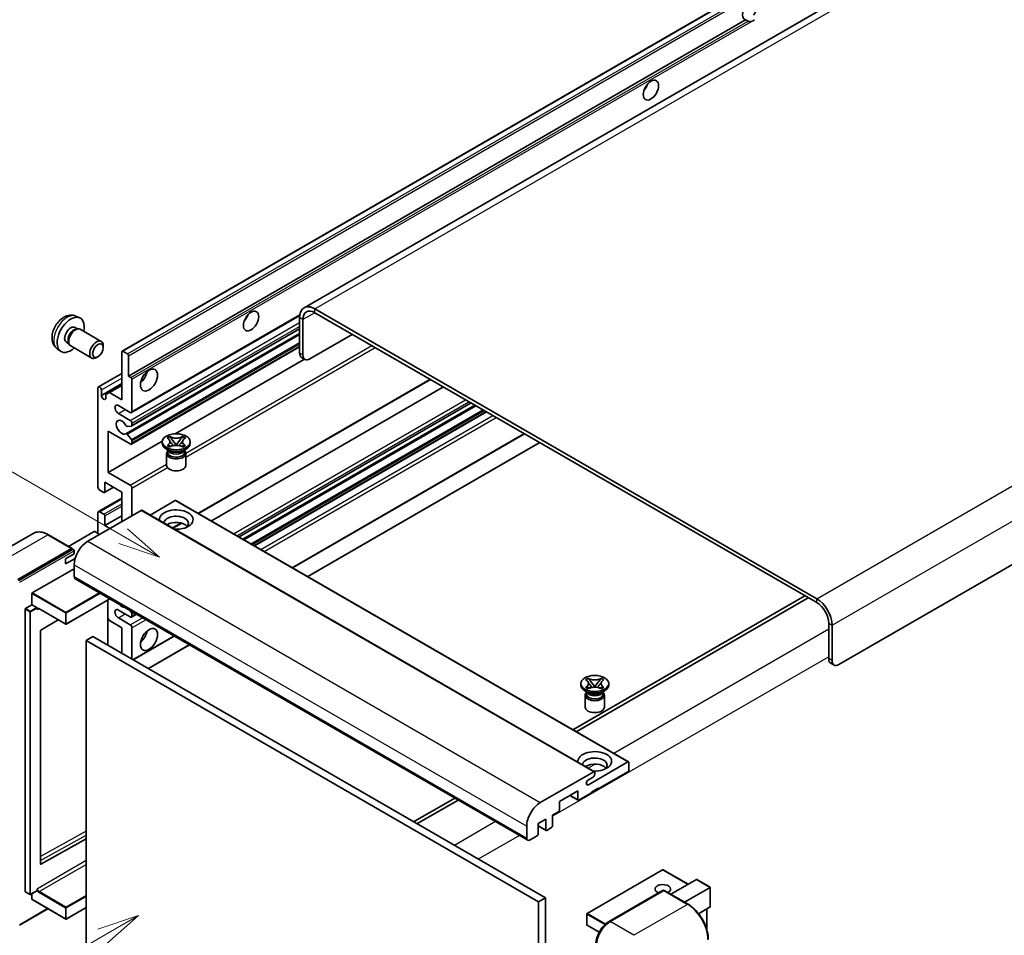
# Model space of a CAD drawing. Units: millimetres. Extents: x 0 to 11214, y 2 to 1407.
# Drawn here: x 119 to 353, y 707 to 924 of the extents above; entities that cross this region are included whole.
import ezdxf

# ---------------------------------------------------------------- set-up
doc = ezdxf.new("R2010")
doc.units = ezdxf.units.MM
doc.layers.add('Symbol (TK)', color=100, linetype='Continuous', lineweight=18, true_color=0x00ff3f)
doc.layers.add('Visible (ISO)', color=7, linetype='Continuous', lineweight=35)
doc.layers.add('Visible Narrow (ISO)', color=7, linetype='Continuous', lineweight=25)
doc.styles.add('Note Text (TK2)', font='MS PGothic.ttf')

# ---------------------------------------------------------------- blocks, each defined once
blk = doc.blocks.new('バルーン11')
at = {"layer": 'Symbol (TK)', "color": 100, "true_color": 0x00ff40}
for p, q in [((50.396, 207.835), (40.704, 213.431)), ((52.561, 206.585), (50.646, 208.268)), ((50.396, 207.835), (52.561, 206.585)), ((50.146, 207.402), (52.561, 206.585))]:
    blk.add_line(p, q, dxfattribs=at)
at = {"layer": 'Symbol (TK)'}
blk.add_circle((38.106, 214.931), 3, dxfattribs=at)
at = {"layer": 'Symbol (TK)', "color": 7, "insert": (38.106, 214.913), "char_height": 2, "attachment_point": 5, "style": 'Note Text (TK2)'}
blk.add_mtext('4', dxfattribs=at)
blk = doc.blocks.new('バルーン13')
at = {"layer": 'Symbol (TK)', "color": 100, "true_color": 0x00ff40}
for p, q in [((51.312, 185.321), (48.897, 184.504)), ((49.147, 184.071), (51.312, 185.321)), ((49.397, 183.638), (51.312, 185.321)), ((49.147, 184.071), (41.49, 179.65))]:
    blk.add_line(p, q, dxfattribs=at)
at = {"layer": 'Symbol (TK)'}
blk.add_circle((38.892, 178.15), 3, dxfattribs=at)
at = {"layer": 'Symbol (TK)', "color": 7, "insert": (38.892, 178.126), "char_height": 2, "attachment_point": 5, "style": 'Note Text (TK2)'}
blk.add_mtext('1', dxfattribs=at)

msp = doc.modelspace()

# ---------------------------------------------------------------- linework, layer by layer
at = {"layer": 'Visible (ISO)'}
for p, q in [((348.1748, 948.9435), (186.9545, 855.8629)), ((143.736, 845.5705), (303.3401, 937.718)), ((145.2812, 839.6281), (291.8254, 924.2355)), ((292.3911, 923.9089), (291.8254, 924.2355)), ((473.5808, 863.3065), (313.9767, 771.1591)), ((132.7778, 853.8598), (133.6831, 853.4591)), ((145.971, 830.9683), (185.9197, 854.0327)), ((185.8894, 853.5086), (185.8894, 845.1103)), ((308.7239, 786.7891), (189.5259, 855.6081)), ((308.7239, 785.856), (189.5259, 854.675)), ((132.5633, 851.193), (133.1612, 850.8478)), ((186.6975, 853.042), (186.6975, 844.6437)), ((132.921, 850.8343), (133.3394, 850.8578)), ((133.8174, 850.7524), (138.8039, 847.8734)), ((144.6465, 825.9577), (185.8894, 849.7693)), ((146.0183, 827.7974), (185.8894, 850.817)), ((188.3137, 843.7106), (198.4152, 849.5427)), ((130.523, 847.6591), (131.121, 847.3139)), ((131.0125, 847.5287), (131.2014, 847.1546)), ((131.5317, 846.7934), (136.5182, 843.9144)), ((139.2773, 846.4267), (139.2773, 846.8275)), ((145.971, 823.5032), (185.8894, 846.5501)), ((128.3208, 846.14), (129.1204, 845.5563)), ((138.0078, 844.2278), (137.6606, 844.0274)), ((143.665, 834.0293), (143.665, 845.4136)), ((143.9074, 845.5536), (145.0388, 844.9004)), ((145.2812, 844.4804), (145.2812, 839.6281)), ((156.344, 825.9527), (187.0382, 843.674)), ((187.1709, 843.5974), (186.3627, 844.064)), ((138.1265, 837.0903), (143.665, 840.288)), ((145.2812, 839.6281), (145.8469, 839.3015)), ((138.8162, 835.0557), (143.665, 837.8552)), ((140.7153, 835.7323), (143.665, 837.4353)), ((146.0893, 838.8816), (146.0893, 831.2299)), ((161.8731, 807.0229), (216.9674, 838.8316)), ((138.0081, 813.267), (138.0081, 836.8287)), ((138.8162, 836.3621), (138.8162, 835.0557)), ((139.9072, 835.2657), (140.7153, 835.7323)), ((139.9072, 834.4259), (139.9072, 835.2657)), ((140.7153, 835.7323), (143.665, 834.0293)), ((164.9382, 805.2533), (220.0325, 837.062)), ((145.6853, 830.9966), (142.8569, 832.6296)), ((171.528, 801.4487), (226.6223, 833.2574)), ((172.4192, 800.9341), (227.5135, 832.7429)), ((142.8569, 830.7633), (145.6853, 829.1303)), ((175.2071, 799.3245), (230.3014, 831.1332)), ((145.9681, 827.7819), (144.9392, 827.69)), ((146.0893, 828.4305), (146.0893, 827.9544)), ((140.4325, 826.5642), (140.4325, 816.7662)), ((145.6853, 823.5315), (140.4325, 826.5642)), ((144.9366, 825.8363), (145.9656, 824.575)), ((184.1911, 794.1376), (239.2854, 825.9463)), ((140.4325, 816.7662), (153.2902, 824.1896)), ((146.0893, 824.2595), (146.0893, 823.7648)), ((153.2806, 823.6715), (153.2806, 824.0447)), ((154.4265, 824.939), (155.046, 825.2967)), ((154.4884, 824.9032), (154.4265, 824.939)), ((154.4265, 823.1504), (154.4884, 823.1862)), ((155.046, 822.7927), (154.4265, 823.1504)), ((154.4265, 823.1504), (154.4975, 823.1409)), ((155.046, 825.2967), (155.108, 825.2609)), ((155.046, 825.2967), (155.1171, 825.2051)), ((155.7502, 824.3887), (156.5941, 823.3007)), ((156.3843, 823.178), (156.5949, 823.2996)), ((156.5949, 823.3001), (156.5949, 823.2996)), ((156.5949, 823.2996), (156.8055, 823.178)), ((156.5957, 823.3007), (157.4396, 824.3887)), ((158.0728, 825.2051), (158.1438, 825.2967)), ((158.0819, 825.2609), (158.1438, 825.2967)), ((158.1438, 825.2967), (158.7634, 824.939)), ((158.7634, 823.1504), (158.1438, 822.7927)), ((158.6923, 823.1409), (158.7634, 823.1504)), ((158.7634, 824.939), (158.7014, 824.9032)), ((158.7014, 823.1862), (158.7634, 823.1504)), ((159.9092, 823.6715), (159.9092, 824.0447)), ((187.8277, 792.038), (242.922, 823.8468)), ((154.9787, 821.8985), (154.2514, 822.3184)), ((154.3092, 821.2803), (154.3092, 818.4459)), ((154.7026, 821.9127), (154.5853, 822.1256)), ((154.6092, 822.0822), (154.6092, 821.5252)), ((155.108, 822.8285), (155.046, 822.7927)), ((155.1307, 823.0556), (155.4987, 823.0061)), ((157.6912, 823.0061), (158.0592, 823.0556)), ((158.1438, 822.7927), (158.0819, 822.8285)), ((158.2112, 821.8985), (158.9385, 822.3184)), ((158.4873, 821.9127), (158.6046, 822.1256)), ((158.5806, 822.0822), (158.5806, 821.5252)), ((158.8806, 821.2803), (158.8806, 818.4459)), ((140.4325, 816.7662), (145.6853, 813.7335)), ((139.6244, 814.4334), (139.6244, 812.1472)), ((143.665, 812.1005), (139.6244, 814.4334)), ((139.3819, 812.0072), (138.4122, 812.5671)), ((139.5534, 811.9902), (141.7047, 813.2323)), ((143.665, 805.102), (143.665, 812.1005)), ((146.0893, 813.0337), (146.0893, 806.5017)), ((138.1265, 807.4631), (143.665, 810.6608)), ((156.3525, 810.0943), (150.392, 806.653)), ((156.5239, 810.1113), (264.0042, 748.0575)), ((148.2713, 807.7614), (135.5838, 800.4363)), ((138.0081, 802.3026), (138.0081, 807.2015)), ((138.4122, 807.4348), (139.3819, 806.8749)), ((148.4427, 807.7784), (255.9229, 745.7247)), ((139.6244, 804.1688), (143.665, 806.5017)), ((139.6244, 806.455), (139.6244, 804.1688)), ((155.8122, 803.5237), (157.9127, 804.7364)), ((122.6597, 802.2923), (109.9318, 794.9438)), ((137.1192, 802.7225), (131.0207, 799.2015)), ((138.4122, 802.0693), (137.2808, 802.7225)), ((139.6244, 804.1688), (140.8365, 803.469)), ((131.888, 798.7008), (126.2312, 801.9668)), ((119.0173, 791.3382), (131.7452, 798.6867)), ((119.0173, 791.1516), (131.9431, 798.6143)), ((130.331, 796.2372), (132.3513, 797.4036)), ((131.9431, 798.6143), (132.1452, 798.4977)), ((132.3513, 797.4036), (132.3513, 798.1501)), ((130.331, 795.0707), (132.5872, 796.3734)), ((130.331, 795.0707), (130.331, 796.2372)), ((122.4114, 788.1655), (132.3513, 793.9043)), ((132.3513, 794.8375), (132.3513, 792.038)), ((132.588, 791.5149), (240.0682, 729.4611)), ((122.3306, 785.3194), (122.3306, 788.0255)), ((140.8585, 786.7398), (130.4689, 780.7414)), ((140.3851, 786.4665), (140.3851, 775.7354)), ((305.8955, 787.489), (250.8012, 755.6803)), ((251.6093, 755.2137), (306.7036, 787.0224)), ((120.7143, 717.2936), (120.7143, 784.293)), ((120.7951, 784.433), (122.3306, 785.3194)), ((122.3306, 785.3194), (123.4619, 784.6662)), ((123.5427, 784.4625), (123.5427, 784.5263)), ((123.9705, 784.4273), (130.3546, 780.7414)), ((145.6853, 782.4734), (142.8569, 784.1064)), ((145.5261, 784.045), (145.9681, 783.4951)), ((128.5718, 781.7707), (124.4303, 779.3014)), ((140.7153, 781.6102), (140.3851, 782.1821)), ((143.665, 779.9072), (140.7153, 781.6102)), ((142.8569, 782.2401), (145.6853, 780.6071)), ((145.971, 782.4451), (147.1342, 783.1166)), ((146.0893, 783.1827), (146.0893, 782.7067)), ((124.3509, 779.1622), (124.3509, 723.8241)), ((143.665, 773.8418), (143.665, 779.9072)), ((146.0893, 779.9072), (146.0893, 772.4421)), ((311.5523, 772.5588), (311.5523, 780.957)), ((312.3605, 772.0922), (312.3605, 780.4904)), ((136.7959, 777.8077), (135.1797, 776.8745)), ((135.1797, 704.0897), (135.1797, 776.8745)), ((135.1797, 776.8745), (242.6599, 714.8208)), ((136.7959, 777.8077), (244.2762, 715.7539)), ((146.3514, 772.2908), (156.1182, 777.9297)), ((149.9879, 770.1913), (159.7547, 775.8301)), ((312.0257, 771.5124), (312.8338, 771.0458)), ((253.8255, 767.5509), (254.445, 767.9086)), ((253.8874, 767.5151), (253.8255, 767.5509)), ((254.445, 767.9086), (254.507, 767.8729)), ((254.445, 767.9086), (254.5161, 767.817)), ((255.1492, 767.0007), (255.9931, 765.9126)), ((255.9947, 765.9126), (256.8386, 767.0007)), ((257.4718, 767.817), (257.5428, 767.9086)), ((257.4809, 767.8729), (257.5428, 767.9086)), ((257.5428, 767.9086), (258.1624, 767.5509)), ((258.1624, 767.5509), (258.1004, 767.5151)), ((252.6797, 766.2834), (252.6797, 766.6567)), ((254.3777, 764.5104), (253.6504, 764.9304)), ((253.8255, 765.7624), (253.8874, 765.7982)), ((254.445, 765.4047), (253.8255, 765.7624)), ((253.8255, 765.7624), (253.8965, 765.7528)), ((254.1016, 764.5246), (253.9843, 764.7376)), ((254.0082, 764.6941), (254.0082, 764.1372)), ((254.507, 765.4405), (254.445, 765.4047)), ((254.5297, 765.6676), (254.8977, 765.618)), ((255.7833, 765.79), (255.9939, 765.9116)), ((255.9939, 765.912), (255.9939, 765.9116)), ((255.9939, 765.9116), (256.2046, 765.79)), ((257.0902, 765.618), (257.4582, 765.6676)), ((257.5428, 765.4047), (257.4809, 765.4405)), ((258.1624, 765.7624), (257.5428, 765.4047)), ((257.6102, 764.5104), (258.3375, 764.9304)), ((257.8863, 764.5246), (258.0036, 764.7376)), ((257.9797, 764.6941), (257.9797, 764.1372)), ((258.0913, 765.7528), (258.1624, 765.7624)), ((258.1004, 765.7982), (258.1624, 765.7624)), ((259.3082, 766.2834), (259.3082, 766.6567)), ((253.7082, 763.8922), (253.7082, 761.0578)), ((258.2797, 763.8922), (258.2797, 761.0578)), ((254.4787, 742.64), (263.8327, 748.0405)), ((264.0752, 747.9006), (264.0752, 746.1276)), ((243.064, 738.3826), (255.7515, 745.7077)), ((255.5899, 744.448), (254.4787, 743.8064)), ((255.9939, 745.5677), (255.9939, 745.1478)), ((263.8327, 745.7077), (256.8021, 741.6485)), ((256.8021, 741.8352), (255.1858, 740.902)), ((256.6404, 741.7419), (256.8021, 741.6485)), ((256.8021, 741.6485), (256.8021, 741.8352)), ((222.7282, 739.4724), (212.9614, 733.8335)), ((213.7696, 733.3669), (223.5364, 739.0058)), ((251.9533, 741.182), (247.5895, 738.6625)), ((250.075, 740.0975), (252.0243, 738.9721)), ((251.9533, 739.1291), (251.9533, 741.182)), ((255.1858, 740.7154), (252.1958, 738.9891)), ((255.1858, 740.902), (255.1858, 740.7154)), ((247.5895, 738.6625), (247.5895, 736.6096)), ((244.357, 734.4634), (242.5791, 733.4369)), ((244.357, 731.9439), (244.357, 734.4634)), ((247.347, 736.1897), (245.9732, 735.3965)), ((245.9732, 735.3965), (245.9732, 732.877)), ((239.8315, 729.9843), (239.8315, 732.7837)), ((242.5791, 733.4369), (242.5791, 730.9174)), ((242.5791, 732.8544), (244.428, 731.7869)), ((245.7308, 732.4571), (244.5994, 731.8039)), ((124.4303, 723.7767), (135.1797, 729.7798)), ((242.3367, 730.4975), (240.6396, 729.5177)), ((272.0992, 722.4315), (254.1589, 712.0737)), ((278.17, 718.9926), (272.2135, 722.4315)), ((274.0583, 716.6187), (280.1568, 720.1397)), ((277.2908, 714.7525), (283.3893, 718.2734)), ((283.4227, 718.2927), (280.2376, 720.1317)), ((283.3893, 718.2734), (283.4227, 718.2927)), ((283.4227, 718.2927), (283.4227, 713.6817)), ((120.738, 717.2413), (121.8693, 716.5881)), ((123.5191, 717.4746), (121.9836, 716.5881)), ((122.3306, 715.4273), (122.3306, 716.7884)), ((123.5427, 717.5269), (123.5427, 717.5907)), ((244.2762, 715.7539), (242.6599, 714.8208)), ((244.2762, 715.7539), (244.2762, 642.9691)), ((259.2856, 710.0993), (272.2156, 717.5644)), ((272.3584, 717.5036), (259.6305, 710.1551)), ((272.3543, 717.5479), (272.3988, 717.5222)), ((278.1581, 714.2517), (272.5013, 717.5177)), ((119.3621, 709.2778), (126.1385, 713.1901)), ((122.3542, 715.375), (130.3546, 710.756)), ((135.1797, 713.4757), (130.4689, 710.756)), ((242.6599, 714.8208), (242.6599, 642.036)), ((283.3893, 713.6077), (280.6419, 712.0215)), ((254.1018, 711.9747), (254.1018, 709.3619)), ((282.6146, 713.1605), (282.6146, 708.1832)), ((257.019, 707.6117), (254.1589, 709.263))]:
    msp.add_line(p, q, dxfattribs=at)
for centre, start, end in [((130.4118, 780.8404), 240, 300), ((272.1564, 722.3326), 60, 120), ((121.9265, 716.6871), 240, 300), ((254.2161, 711.9747), 120, 180), ((130.4118, 710.855), 240, 300), ((254.2161, 709.3619), 180, 240)]:
    msp.add_arc(centre, 0.1143, start, end, dxfattribs=at)
for centre, major_axis, start_param, end_param in [((292.7635, 926.41), (-1.2, -2.0785), 1.37108371, 6.48289793), ((293.5716, 925.9435), (-1.2, -2.0785), 0.56674497, 1.00405136), ((266.9036, 908.9137), (1.2857, 2.2269), 4.37255207, 5.05222589), ((189.5259, 851.409), (-2.5714, 4.4538), 5.49778714, 7.06858347), ((131.5431, 849.4261), (2.2857, 3.959), 5.23598776, 10.47197551), ((171.9492, 854.0918), (1.2857, 2.2269), 4.37255207, 5.05222589), ((189.5259, 851.409), (-2, 3.4641), 5.49778714, 7.06858347), ((131.5431, 849.4261), (1.0201, 1.7669), 0, 3.14159264), ((132.3275, 848.9732), (1.0201, 1.7669), 0.36144194, 2.78015071), ((132.6745, 848.7729), (1.1429, 1.9795), 0, 3.14159265), ((137.661, 845.8939), (1.1429, 1.9795), 5.49801994, 10.20994333), ((143.9074, 845.2736), (-0.1714, 0.2969), 5.49778714, 7.06858347), ((145.0388, 844.6204), (0.1714, -0.2969), 0.78539816, 2.35619449), ((187.5056, 846.0435), (-1.1429, -1.9795), 5.49778714, 6.28318531), ((188.3137, 845.5769), (-1.1429, -1.9795), 5.49778714, 7.06858347), ((147.7056, 840.0947), (1.4286, 2.4744), 4.15479015, 5.26998781), ((138.4122, 836.5954), (-0.2857, 0.4949), 3.92699082, 7.06858347), ((145.8469, 839.0216), (0.1714, -0.2969), 0.78539816, 2.35619449), ((139.3617, 834.8152), (0.3884, -0.6727), 4.04450246, 6.95107183), ((142.8569, 831.6964), (-0.5714, 0.9897), 5.49778714, 8.6393798), ((145.6853, 831.4632), (0.2857, -0.4949), 5.49778714, 7.06858347), ((143.665, 827.4973), (-0.9143, 1.5836), 4.64831773, 9.48877222), ((144.818, 828.0025), (0.1714, -0.2969), 4.64831773, 6.02138592), ((145.6853, 828.6637), (0.2857, -0.4949), 0.78539816, 2.35619449), ((145.8469, 828.0944), (0.1714, -0.2969), 6.02138592, 7.06858347), ((144.8179, 825.6607), (-0.1714, 0.2969), 4.98615215, 6.34717957), ((145.6853, 823.998), (0.2857, -0.4949), 5.49778714, 7.06858347), ((145.8469, 824.3995), (0.1714, -0.2969), 0.78539816, 1.8445595), ((156.5949, 823.6715), (-3.3143, 0), 0, 3.14159265), ((156.5949, 821.2803), (-2.2857, 0), 5.76506171, 9.94290156), ((156.5949, 821.5252), (-1.9857, 0), 0, 2.35619449), ((156.5949, 822.2601), (1.9857, 0), 3.44947975, 5.97529822), ((156.5949, 822.8316), (-2.2857, 0), 0.78539816, 2.35619449), ((156.5949, 821.5252), (1.9857, 0), 5.49778714, 6.28318531), ((156.5949, 818.4459), (-2.2857, 0), 0, 3.14159265), ((145.6853, 813.267), (0.2857, -0.4949), 0.78539816, 2.35619449), ((138.4122, 813.0337), (-0.2857, 0.4949), 0.78539816, 2.35619449), ((139.3819, 812.2872), (0.1714, -0.2969), 5.49778714, 7.06858347), ((156.3525, 809.8143), (0.1714, 0.2969), 0, 0.78539816), ((138.4122, 806.9683), (-0.2857, 0.4949), 5.49778714, 7.06858347), ((139.3819, 806.595), (0.1714, -0.2969), 0.78539816, 2.35619449), ((148.2713, 807.4815), (0.1714, 0.2969), 0, 0.78539816), ((156.5949, 805.5686), (-4, 0), 1.4859354, 6.36804624), ((156.5949, 804.6821), (2.9143, 0), 5.6701034, 9.38273142), ((156.5949, 803.2357), (-2.9143, 0), 3.585875, 5.56675786), ((137.2, 802.6758), (0.1143, 0), 0.78539816, 2.35619449), ((135.5838, 796.7037), (-2.2857, -3.959), 3.92699082, 5.49778714), ((131.7452, 798.4534), (0.1429, 0.2474), 5.69914506, 7.06858347), ((132.1492, 798.2667), (-0.1429, 0.2474), 3.92699082, 4.85428603), ((133.1594, 792.5046), (-0.5714, -0.9897), 5.49778714, 6.28318531), ((122.4114, 788.0722), (0.0571, 0.099), 0.78539816, 2.35619449), ((308.7239, 782.59), (-2.5714, 4.4538), 3.92699082, 5.49778714), ((308.7239, 782.59), (-2, 3.4641), 3.92699082, 5.49778714), ((120.7951, 784.3396), (0.0571, 0.099), 0.78539816, 2.35619449), ((123.4619, 784.5729), (0.0571, -0.099), 0.78539816, 2.35619449), ((142.8569, 783.1732), (-0.5714, 0.9897), 5.49778714, 8.6393798), ((143.665, 786.4392), (0.9143, -1.5836), 5.01109219, 5.9844821), ((145.8469, 783.3227), (0.1714, -0.2969), 0.78539816, 1.83259571), ((145.6853, 782.9399), (0.2857, -0.4949), 5.49778714, 7.06858347), ((124.4317, 779.2089), (-0.0571, -0.099), 3.9433445, 5.49778714), ((145.6853, 780.1405), (0.2857, -0.4949), 0.78539816, 2.35619449), ((147.7056, 778.5075), (1.4286, 2.4744), 4.15479015, 5.26998781), ((313.1686, 773.4919), (-1.1429, -1.9795), 5.49778714, 6.28318531), ((313.9767, 773.0253), (-1.1429, -1.9795), 5.49778714, 7.06858347), ((255.9939, 766.2834), (-3.3143, 0), 0, 3.14159265), ((255.9939, 763.8922), (-2.2857, 0), 5.76506171, 9.94290156), ((255.9939, 764.1372), (-1.9857, 0), 0, 2.35619449), ((255.9939, 764.872), (1.9857, 0), 3.44947975, 5.97529822), ((255.9939, 765.4436), (-2.2857, 0), 0.78539816, 2.35619449), ((255.9939, 764.1372), (1.9857, 0), 5.49778714, 6.28318531), ((255.9939, 761.0578), (-2.2857, 0), 0, 3.14159265), ((255.9939, 748.1805), (-4, 0), 1.4859354, 6.36804624), ((255.9939, 747.294), (2.9143, 0), 5.6701034, 9.38273142), ((255.9939, 745.8477), (-2.9143, 0), 3.585875, 5.56675786), ((263.8327, 747.7606), (0.1714, 0.2969), 5.49778714, 7.06858347), ((263.8327, 745.9876), (-0.1714, -0.2969), 0.78539816, 2.35619449), ((254.4787, 743.2232), (-0.3571, -0.6186), 3.92699082, 7.06858347), ((255.5899, 744.9145), (-0.2857, -0.4949), 0.78539816, 2.35619449), ((255.7515, 745.4277), (0.1714, 0.2969), 5.49778714, 7.06858347), ((252.1958, 739.269), (-0.1714, -0.2969), 5.49778714, 7.06858347), ((243.064, 734.65), (2.2857, 3.959), 0.78539816, 2.35619449), ((247.347, 736.4696), (-0.1714, -0.2969), 0.78539816, 2.35619449), ((244.5994, 732.0839), (-0.1714, -0.2969), 5.49778714, 7.06858347), ((245.7308, 732.7371), (-0.1714, -0.2969), 0.78539816, 2.35619449), ((240.6396, 730.4509), (-0.5714, -0.9897), 5.49778714, 7.06858347), ((242.3367, 730.7775), (-0.1714, -0.2969), 0.78539816, 2.35619449), ((124.4317, 723.8707), (-0.0571, -0.099), 5.49778714, 7.05222979), ((272.1564, 717.8535), (-1.8526, 0), 2.26572777, 7.28396894), ((280.2376, 719.9997), (0.0808, -0.14), 2.35619449, 3.14159265), ((120.7951, 717.3403), (-0.0571, -0.099), 5.49778714, 6.28318531), ((123.4619, 717.5736), (0.0571, -0.099), 0, 0.78539816), ((272.3584, 717.3169), (-0.1429, 0.2474), 6.14128825, 6.28318531), ((272.3584, 717.2703), (0.1429, 0.2474), 0, 0.78539816), ((122.4114, 715.474), (-0.0571, -0.099), 5.49778714, 6.28318531), ((283.3085, 713.7477), (-0.0808, 0.14), 3.14159265, 3.92699082), ((259.6305, 706.4225), (-2.2857, -3.959), 3.92699082, 5.49778714)]:
    msp.add_ellipse(centre, major_axis=major_axis, ratio=0.57735027, start_param=start_param, end_param=end_param, dxfattribs=at)
for centre, major_axis in [((269.328, 907.514), (-1.2857, -2.2269)), ((174.3736, 852.6921), (-1.2857, -2.2269)), ((138.0081, 845.6935), (0.8975, 1.5545)), ((150.13, 838.695), (-1.4286, -2.4744)), ((156.5949, 824.0447), (3.3143, 0)), ((150.13, 777.1078), (-1.4286, -2.4744)), ((255.9939, 766.6567), (3.3143, 0))]:
    msp.add_ellipse(centre, major_axis=major_axis, ratio=0.57735027, dxfattribs=at)
for points, knots in [([(293.2035, 923.818), (293.1154, 923.7898), (293.0278, 923.7726), (292.8701, 923.7655), (292.7816, 923.7724), (292.6628, 923.799), (292.617, 923.812), (292.546, 923.8366), (292.5113, 923.8503), (292.446, 923.8794), (292.4153, 923.8949), (292.3911, 923.9089)], [-0.0853709179, -0.0853709179, -0.0853709179, -0.0853709179, -0.0545116262, -0.0545116262, -0.0293355354, -0.0293355354, -0.0179856969, -0.0179856969, -0.0089928485, -0.0089928485, 0, 0, 0, 0]), ([(132.7778, 853.8598), (132.4857, 853.989), (132.1755, 854.0631), (131.5345, 854.1153), (131.2071, 854.0816), (130.5171, 853.9175), (130.1679, 853.7643), (129.4465, 853.3382), (129.0904, 853.0432), (128.4382, 852.36), (128.1468, 851.967), (127.6611, 851.1306), (127.466, 850.6881), (127.1877, 849.767), (127.1044, 849.2881), (127.0998, 848.3301), (127.169, 847.8473), (127.5109, 847.023), (127.7277, 846.679), (128.1176, 846.2999), (128.2161, 846.2164), (128.3208, 846.14)], [0.84730152, 0.84730152, 0.84730152, 0.84730152, 1.05226137, 1.05226137, 1.28485125, 1.28485125, 1.58220865, 1.58220865, 1.9574686, 1.9574686, 2.35189349, 2.35189349, 2.74172985, 2.74172985, 3.13599765, 3.13599765, 3.51030353, 3.51030353, 3.78196582, 3.78196582, 3.86508746, 3.86508746, 3.86508746, 3.86508746]), ([(154.4884, 824.9032), (154.6848, 824.7898), (154.8403, 824.6551), (155.053, 824.3569), (155.1068, 824.196), (155.1018, 823.8777), (155.0473, 823.7235), (154.8381, 823.4324), (154.6834, 823.2988), (154.4884, 823.1862)], [0, 0, 0, 0, 0.072885793, 0.072885793, 0.146658287, 0.146658287, 0.217581823, 0.217581823, 0.289952455, 0.289952455, 0.289952455, 0.289952455]), ([(155.1307, 823.0556), (155.0604, 823.0651), (154.9908, 823.0751), (154.8292, 823.0979), (154.765, 823.1066), (154.6099, 823.1265), (154.5553, 823.1331), (154.4975, 823.1409)], [0, 0, 0, 0, 0.0306367579, 0.0306367579, 0.0633579056, 0.0633579056, 0.093091513, 0.093091513, 0.093091513, 0.093091513]), ([(155.0909, 824.1817), (155.0964, 824.1737), (155.1029, 824.1643), (155.1186, 824.1425), (155.1281, 824.1297), (155.1509, 824.0995), (155.1647, 824.0817), (155.202, 824.0346), (155.226, 824.0051), (155.2978, 823.9182), (155.3463, 823.8613), (155.5234, 823.6539), (155.653, 823.5059), (155.8161, 823.2886), (155.8587, 823.2285), (155.9044, 823.151), (155.9131, 823.1356), (155.9211, 823.1201)], [0.066291801, 0.066291801, 0.066291801, 0.066291801, 0.070187519, 0.070187519, 0.074729259, 0.074729259, 0.080731294, 0.080731294, 0.090656636, 0.090656636, 0.110328674, 0.110328674, 0.162837598, 0.162837598, 0.181946023, 0.181946023, 0.186576357, 0.186576357, 0.186576357, 0.186576357]), ([(158.0819, 825.2609), (157.8855, 825.1475), (157.6522, 825.0578), (157.1356, 824.935), (156.8569, 824.9039), (156.3057, 824.9068), (156.0385, 824.9382), (155.5343, 825.059), (155.3029, 825.1483), (155.108, 825.2609)], [0, 0, 0, 0, 0.072885793, 0.072885793, 0.146658287, 0.146658287, 0.217581823, 0.217581823, 0.289952455, 0.289952455, 0.289952455, 0.289952455]), ([(155.108, 822.8285), (155.3043, 822.9419), (155.5376, 823.0317), (156.0542, 823.1545), (156.3329, 823.1855), (156.8841, 823.1827), (157.1513, 823.1512), (157.6555, 823.0304), (157.8869, 822.9411), (158.0819, 822.8285)], [0, 0, 0, 0, 0.072885793, 0.072885793, 0.146658287, 0.146658287, 0.217581823, 0.217581823, 0.289952455, 0.289952455, 0.289952455, 0.289952455]), ([(155.7502, 824.3887), (155.68, 824.4793), (155.6134, 824.568), (155.4561, 824.7749), (155.3923, 824.8575), (155.2328, 825.059), (155.1748, 825.1306), (155.1171, 825.2051)], [0, 0, 0, 0, 0.0306367579, 0.0306367579, 0.0633579056, 0.0633579056, 0.093091513, 0.093091513, 0.093091513, 0.093091513]), ([(156.5949, 823.3001), (156.5949, 823.3001), (156.5949, 823.3001), (156.5948, 823.3001), (156.5947, 823.3002), (156.5945, 823.3002), (156.5945, 823.3003), (156.5944, 823.3004), (156.5943, 823.3004), (156.5943, 823.3005), (156.5943, 823.3005), (156.5942, 823.3005), (156.5942, 823.3006), (156.5942, 823.3006), (156.5942, 823.3006), (156.5942, 823.3006), (156.5942, 823.3006), (156.5941, 823.3006), (156.5941, 823.3006), (156.5941, 823.3006), (156.5941, 823.3006), (156.5941, 823.3007)], [0.0000813589658, 0.0000813589658, 0.0000813589658, 0.0000813589658, 0.0000886547804, 0.0000886547804, 0.0001116313423, 0.0001116313423, 0.0001345645454, 0.0001345645454, 0.0001458173852, 0.0001458173852, 0.0001568303456, 0.0001568303456, 0.000162226718, 0.000162226718, 0.0001648942266, 0.0001648942266, 0.0001675401949, 0.0001675401949, 0.0001688548644, 0.0001688548644, 0.0001712783269, 0.0001712783269, 0.0001712783269, 0.0001712783269]), ([(156.5957, 823.3007), (156.5957, 823.3006), (156.5957, 823.3006), (156.5957, 823.3006), (156.5957, 823.3006), (156.5956, 823.3005), (156.5956, 823.3005), (156.5956, 823.3005), (156.5956, 823.3005), (156.5955, 823.3004), (156.5955, 823.3004), (156.5955, 823.3004), (156.5954, 823.3003), (156.5953, 823.3002), (156.5952, 823.3002), (156.5951, 823.3001), (156.595, 823.3001), (156.5949, 823.3001)], [0, 0, 0, 0, 0.0000052612573, 0.0000052612573, 0.0000106101267, 0.0000106101267, 0.0000160401592, 0.0000160401592, 0.0000215441929, 0.0000215441929, 0.0000327423002, 0.0000327423002, 0.0000441350315, 0.0000441350315, 0.0000671979136, 0.0000671979136, 0.0000901023593, 0.0000901023593, 0.0000901023593, 0.0000901023593]), ([(157.2687, 823.1201), (157.2691, 823.1209), (157.2695, 823.1216), (157.2872, 823.1553), (157.3069, 823.1877), (157.3631, 823.2741), (157.4019, 823.327), (157.5283, 823.4915), (157.6198, 823.5991), (157.7776, 823.7842), (157.8443, 823.8616), (157.9349, 823.97), (157.9596, 823.9998), (157.9997, 824.0496), (158.0155, 824.0695), (158.0465, 824.1094), (158.0619, 824.1298), (158.0822, 824.1576), (158.0886, 824.1667), (158.0958, 824.1771), (158.0974, 824.1795), (158.099, 824.1817)], [0.018093213, 0.018093213, 0.018093213, 0.018093213, 0.018320555, 0.018320555, 0.028222973, 0.028222973, 0.045383463, 0.045383463, 0.082990685, 0.082990685, 0.109990992, 0.109990992, 0.120123365, 0.120123365, 0.126810052, 0.126810052, 0.133730941, 0.133730941, 0.137307073, 0.137307073, 0.138410721, 0.138410721, 0.138410721, 0.138410721]), ([(158.0728, 825.2051), (158.0088, 825.1226), (157.9418, 825.0402), (157.7723, 824.8249), (157.7124, 824.7469), (157.5593, 824.5451), (157.5017, 824.4687), (157.4396, 824.3887)], [0, 0, 0, 0, 0.0279076229, 0.0279076229, 0.0541181619, 0.0541181619, 0.0746286333, 0.0746286333, 0.0746286333, 0.0746286333]), ([(158.6923, 823.1409), (158.6283, 823.1323), (158.5656, 823.1248), (158.3997, 823.1032), (158.3389, 823.0948), (158.1812, 823.0726), (158.1213, 823.064), (158.0592, 823.0556)], [0, 0, 0, 0, 0.0279076229, 0.0279076229, 0.0541181619, 0.0541181619, 0.0746286333, 0.0746286333, 0.0746286333, 0.0746286333]), ([(158.7014, 823.1862), (158.5051, 823.2996), (158.3496, 823.4343), (158.1369, 823.7325), (158.0831, 823.8934), (158.0881, 824.2117), (158.1425, 824.3659), (158.3518, 824.657), (158.5065, 824.7906), (158.7014, 824.9032)], [0, 0, 0, 0, 0.072885793, 0.072885793, 0.146658287, 0.146658287, 0.217581823, 0.217581823, 0.289952455, 0.289952455, 0.289952455, 0.289952455]), ([(126.2312, 801.9668), (125.9767, 802.1137), (125.7208, 802.2383), (125.2117, 802.4392), (124.9584, 802.5154), (124.4597, 802.6162), (124.2142, 802.6408), (123.7371, 802.6356), (123.5055, 802.6057), (123.064, 802.4902), (122.8542, 802.4046), (122.6597, 802.2923)], [0, 0, 0, 0, 0.157079633, 0.157079633, 0.314159265, 0.314159265, 0.471238898, 0.471238898, 0.628318531, 0.628318531, 0.785398163, 0.785398163, 0.785398163, 0.785398163]), ([(132.2705, 798.3834), (132.2598, 798.3988), (132.2477, 798.4133), (132.2063, 798.4567), (132.1741, 798.4809), (132.1452, 798.4977)], [0.0412271589, 0.0412271589, 0.0412271589, 0.0412271589, 0.0460164086, 0.0460164086, 0.0567710401, 0.0567710401, 0.0567710401, 0.0567710401]), ([(123.7419, 784.4613), (123.7509, 784.4664), (123.7606, 784.4705), (123.7825, 784.4762), (123.7948, 784.4779), (123.8227, 784.4782), (123.8382, 784.4768), (123.8721, 784.4699), (123.8904, 784.4645), (123.9292, 784.4492), (123.9496, 784.4394), (123.9705, 784.4273)], [5.497787144, 5.497787144, 5.497787144, 5.497787144, 5.654866776, 5.654866776, 5.811946409, 5.811946409, 5.969026042, 5.969026042, 6.126105675, 6.126105675, 6.283185307, 6.283185307, 6.283185307, 6.283185307]), ([(253.8874, 767.5151), (254.0838, 767.4018), (254.2393, 767.2671), (254.452, 766.9688), (254.5058, 766.8079), (254.5008, 766.4897), (254.4463, 766.3354), (254.2371, 766.0443), (254.0824, 765.9107), (253.8874, 765.7982)], [0, 0, 0, 0, 0.072885793, 0.072885793, 0.146658287, 0.146658287, 0.217581823, 0.217581823, 0.289952455, 0.289952455, 0.289952455, 0.289952455]), ([(257.4809, 767.8729), (257.2845, 767.7595), (257.0513, 767.6697), (256.5346, 767.5469), (256.2559, 767.5158), (255.7047, 767.5187), (255.4375, 767.5502), (254.9333, 767.671), (254.7019, 767.7603), (254.507, 767.8729)], [0, 0, 0, 0, 0.072885793, 0.072885793, 0.146658287, 0.146658287, 0.217581823, 0.217581823, 0.289952455, 0.289952455, 0.289952455, 0.289952455]), ([(255.1492, 767.0007), (255.079, 767.0912), (255.0124, 767.18), (254.8551, 767.3868), (254.7913, 767.4694), (254.6318, 767.6709), (254.5739, 767.7425), (254.5161, 767.817)], [0, 0, 0, 0, 0.0306367579, 0.0306367579, 0.0633579056, 0.0633579056, 0.093091513, 0.093091513, 0.093091513, 0.093091513]), ([(257.4718, 767.817), (257.4078, 767.7345), (257.3409, 767.6521), (257.1713, 767.4369), (257.1114, 767.3588), (256.9583, 767.1571), (256.9007, 767.0807), (256.8386, 767.0007)], [0, 0, 0, 0, 0.0279076229, 0.0279076229, 0.0541181619, 0.0541181619, 0.0746286333, 0.0746286333, 0.0746286333, 0.0746286333]), ([(258.1004, 765.7982), (257.9041, 765.9115), (257.7486, 766.0462), (257.5359, 766.3445), (257.4821, 766.5054), (257.4871, 766.8236), (257.5416, 766.9779), (257.7508, 767.269), (257.9055, 767.4026), (258.1004, 767.5151)], [0, 0, 0, 0, 0.072885793, 0.072885793, 0.146658287, 0.146658287, 0.217581823, 0.217581823, 0.289952455, 0.289952455, 0.289952455, 0.289952455]), ([(254.5297, 765.6676), (254.4594, 765.677), (254.3898, 765.6871), (254.2282, 765.7098), (254.164, 765.7185), (254.0089, 765.7384), (253.9543, 765.7451), (253.8965, 765.7528)], [0, 0, 0, 0, 0.0306367579, 0.0306367579, 0.0633579056, 0.0633579056, 0.093091513, 0.093091513, 0.093091513, 0.093091513]), ([(254.4899, 766.7937), (254.4954, 766.7857), (254.5019, 766.7763), (254.5176, 766.7544), (254.5271, 766.7417), (254.5499, 766.7115), (254.5638, 766.6937), (254.601, 766.6466), (254.625, 766.6171), (254.6968, 766.5302), (254.7453, 766.4732), (254.9224, 766.2658), (255.052, 766.1178), (255.2152, 765.9006), (255.2577, 765.8405), (255.3035, 765.7629), (255.3121, 765.7475), (255.3201, 765.7321)], [0.066291801, 0.066291801, 0.066291801, 0.066291801, 0.070187519, 0.070187519, 0.074729259, 0.074729259, 0.080731294, 0.080731294, 0.090656636, 0.090656636, 0.110328674, 0.110328674, 0.162837598, 0.162837598, 0.181946023, 0.181946023, 0.186576357, 0.186576357, 0.186576357, 0.186576357]), ([(254.507, 765.4405), (254.7033, 765.5538), (254.9366, 765.6436), (255.4532, 765.7664), (255.732, 765.7975), (256.2832, 765.7946), (256.5503, 765.7631), (257.0545, 765.6424), (257.2859, 765.553), (257.4809, 765.4405)], [0, 0, 0, 0, 0.072885793, 0.072885793, 0.146658287, 0.146658287, 0.217581823, 0.217581823, 0.289952455, 0.289952455, 0.289952455, 0.289952455]), ([(255.9939, 765.912), (255.9939, 765.912), (255.9939, 765.912), (255.9938, 765.9121), (255.9937, 765.9121), (255.9936, 765.9122), (255.9935, 765.9123), (255.9934, 765.9123), (255.9934, 765.9124), (255.9933, 765.9124), (255.9933, 765.9125), (255.9932, 765.9125), (255.9932, 765.9125), (255.9932, 765.9125), (255.9932, 765.9125), (255.9932, 765.9126), (255.9932, 765.9126), (255.9932, 765.9126), (255.9931, 765.9126), (255.9931, 765.9126), (255.9931, 765.9126), (255.9931, 765.9126)], [0.0000813589658, 0.0000813589658, 0.0000813589658, 0.0000813589658, 0.0000886547804, 0.0000886547804, 0.0001116313423, 0.0001116313423, 0.0001345645454, 0.0001345645454, 0.0001458173852, 0.0001458173852, 0.0001568303456, 0.0001568303456, 0.000162226718, 0.000162226718, 0.0001648942266, 0.0001648942266, 0.0001675401949, 0.0001675401949, 0.0001688548644, 0.0001688548644, 0.0001712783269, 0.0001712783269, 0.0001712783269, 0.0001712783269]), ([(255.9947, 765.9126), (255.9947, 765.9126), (255.9947, 765.9126), (255.9947, 765.9125), (255.9947, 765.9125), (255.9947, 765.9125), (255.9946, 765.9125), (255.9946, 765.9125), (255.9946, 765.9124), (255.9946, 765.9124), (255.9945, 765.9124), (255.9945, 765.9123), (255.9944, 765.9123), (255.9943, 765.9122), (255.9942, 765.9122), (255.9941, 765.9121), (255.994, 765.912), (255.9939, 765.912)], [0, 0, 0, 0, 0.0000052612573, 0.0000052612573, 0.0000106101267, 0.0000106101267, 0.0000160401592, 0.0000160401592, 0.0000215441929, 0.0000215441929, 0.0000327423002, 0.0000327423002, 0.0000441350315, 0.0000441350315, 0.0000671979136, 0.0000671979136, 0.0000901023593, 0.0000901023593, 0.0000901023593, 0.0000901023593]), ([(256.6677, 765.7321), (256.6681, 765.7328), (256.6685, 765.7336), (256.6862, 765.7672), (256.7059, 765.7997), (256.7621, 765.8861), (256.8009, 765.9389), (256.9273, 766.1034), (257.0188, 766.2111), (257.1766, 766.3961), (257.2433, 766.4735), (257.3339, 766.5819), (257.3586, 766.6118), (257.3987, 766.6615), (257.4146, 766.6814), (257.4455, 766.7213), (257.4609, 766.7417), (257.4812, 766.7696), (257.4876, 766.7786), (257.4948, 766.7891), (257.4964, 766.7914), (257.498, 766.7937)], [0.018093213, 0.018093213, 0.018093213, 0.018093213, 0.018320555, 0.018320555, 0.028222973, 0.028222973, 0.045383463, 0.045383463, 0.082990685, 0.082990685, 0.109990992, 0.109990992, 0.120123365, 0.120123365, 0.126810052, 0.126810052, 0.133730941, 0.133730941, 0.137307073, 0.137307073, 0.138410721, 0.138410721, 0.138410721, 0.138410721]), ([(258.0913, 765.7528), (258.0274, 765.7442), (257.9646, 765.7367), (257.7987, 765.7152), (257.7379, 765.7068), (257.5802, 765.6845), (257.5203, 765.6759), (257.4582, 765.6676)], [0, 0, 0, 0, 0.0279076229, 0.0279076229, 0.0541181619, 0.0541181619, 0.0746286333, 0.0746286333, 0.0746286333, 0.0746286333]), ([(272.3543, 717.5479), (272.3254, 717.5646), (272.2965, 717.5755), (272.259, 717.5778), (272.2479, 717.5766), (272.2372, 717.5736)], [0.1703131202, 0.1703131202, 0.1703131202, 0.1703131202, 0.1810677517, 0.1810677517, 0.1858570013, 0.1858570013, 0.1858570013, 0.1858570013]), ([(282.9477, 705.956), (282.9477, 706.5438), (282.8673, 707.1719), (282.5572, 708.4532), (282.3273, 709.1062), (281.7406, 710.3775), (281.3837, 710.9956), (280.5761, 712.1394), (280.1255, 712.6649), (279.1709, 713.5742), (278.6672, 713.9578), (278.1581, 714.2517)], [1.57079633, 1.57079633, 1.57079633, 1.57079633, 1.88495559, 1.88495559, 2.19911486, 2.19911486, 2.51327412, 2.51327412, 2.82743339, 2.82743339, 3.14159265, 3.14159265, 3.14159265, 3.14159265]), ([(256.2739, 704.8829), (256.2739, 705.2557), (256.3248, 705.6518), (256.5199, 706.4578), (256.6642, 706.8675), (257.032, 707.6646), (257.2556, 708.0518), (257.762, 708.769), (258.0447, 709.0988), (258.6451, 709.6707), (258.9627, 709.9129), (259.2856, 710.0993)], [3.14159265, 3.14159265, 3.14159265, 3.14159265, 3.45575192, 3.45575192, 3.76991118, 3.76991118, 4.08407045, 4.08407045, 4.39822972, 4.39822972, 4.71238898, 4.71238898, 4.71238898, 4.71238898])]:
    msp.add_open_spline(points, degree=3, knots=knots, dxfattribs=at)
for points in [[(123.6235, 784.1997), (123.5871, 784.2727), (123.5427, 784.3595), (123.5427, 784.4625)], [(123.5427, 717.5907), (123.5427, 717.6937), (123.5871, 717.8318), (123.6235, 717.9468)]]:
    msp.add_open_spline(points, degree=3, dxfattribs=at)
at = {"layer": 'Visible Narrow (ISO)'}
for p, q in [((189.5259, 855.6081), (350.7462, 948.6887)), ((143.9074, 845.5536), (303.5115, 937.701)), ((145.0388, 844.9004), (304.6429, 937.0478)), ((145.2812, 844.4804), (304.8853, 936.6279)), ((145.8469, 839.3015), (292.3911, 923.9089)), ((146.0893, 838.8816), (293.2035, 923.818)), ((308.7239, 786.7891), (469.9442, 879.8697)), ((312.3605, 780.4904), (473.5808, 873.5711)), ((146.0893, 831.2299), (185.9512, 854.2441)), ((186.6975, 853.042), (185.8894, 853.5086)), ((189.5259, 854.675), (186.6975, 853.042)), ((189.5259, 854.675), (189.5259, 855.6081)), ((145.6853, 829.1303), (185.8894, 852.3421)), ((146.0893, 828.4305), (185.8894, 851.409)), ((144.9366, 825.8363), (185.8894, 849.4804)), ((146.0893, 827.9544), (185.8894, 850.9329)), ((145.9656, 824.575), (185.8894, 847.625)), ((146.0893, 824.2595), (185.8894, 847.238)), ((146.0893, 823.7648), (185.8894, 846.7433)), ((158.8774, 821.35), (203.0619, 846.86)), ((158.8806, 820.4187), (203.8701, 846.3934)), ((186.6975, 844.6437), (185.8894, 845.1103)), ((138.8162, 836.3621), (143.665, 839.1616)), ((161.7057, 807.1196), (216.8, 838.9283)), ((170.191, 802.2206), (225.2853, 834.0293)), ((170.9991, 801.754), (226.0934, 833.5627)), ((171.4276, 801.5066), (226.5219, 833.3154)), ((172.6733, 800.7874), (227.7676, 832.5961)), ((142.8569, 830.7633), (144.4731, 831.6964)), ((174.2963, 799.8504), (229.3906, 831.6591)), ((174.6274, 799.6592), (229.7218, 831.4679)), ((175.0397, 799.4212), (230.134, 831.2299)), ((176.656, 798.488), (231.7503, 830.2967)), ((177.4641, 798.0215), (232.5584, 829.8302)), ((184.0907, 794.1956), (239.185, 826.0043)), ((187.7272, 792.096), (242.8215, 823.9047)), ((145.6853, 813.7335), (154.3092, 818.7126)), ((146.0893, 813.0337), (154.5152, 817.8984)), ((139.6244, 812.1472), (141.6043, 813.2903)), ((138.4122, 807.4348), (143.665, 810.4675)), ((139.3819, 806.8749), (143.665, 809.3478)), ((156.3525, 810.0943), (263.8327, 748.0405)), ((139.6244, 806.455), (143.665, 808.7879)), ((148.2713, 807.7614), (255.7515, 745.7077)), ((155.6448, 803.6203), (157.6825, 804.7967)), ((113.3604, 794.6042), (126.0883, 801.9526)), ((126.0883, 801.9526), (131.7452, 798.6867)), ((135.5838, 800.4363), (243.064, 738.3826)), ((132.1452, 798.4977), (119.2193, 791.0349)), ((119.4213, 790.685), (132.3513, 798.1501)), ((132.3513, 794.8375), (239.8315, 732.7837)), ((132.3513, 792.038), (239.8315, 729.9843)), ((122.3306, 788.0255), (130.331, 783.4065)), ((130.4118, 783.5465), (122.4114, 788.1655)), ((138.4007, 788.1589), (130.4118, 783.5465)), ((130.4926, 783.4065), (138.5623, 788.0656)), ((140.8251, 786.7592), (130.4926, 780.7937)), ((140.3517, 786.4472), (140.3517, 775.7548)), ((308.7239, 785.856), (308.7239, 786.7891)), ((120.7143, 784.293), (121.8457, 783.6398)), ((121.9265, 783.7798), (120.7951, 784.433)), ((121.8457, 783.6398), (121.8457, 716.6404)), ((123.4619, 784.6662), (121.9265, 783.7798)), ((122.0073, 783.6398), (123.5427, 784.5263)), ((122.0073, 716.6404), (122.0073, 783.6398)), ((123.6235, 784.1997), (123.9941, 784.4136)), ((130.331, 780.7937), (123.9468, 784.4796)), ((130.331, 783.4065), (130.331, 780.7937)), ((130.4926, 780.7937), (130.4926, 783.4065)), ((145.9681, 783.4951), (146.2233, 783.6425)), ((146.0893, 783.1827), (146.5545, 783.4513)), ((142.8569, 782.2401), (144.4731, 783.1732)), ((145.6853, 780.6071), (148.583, 782.2801)), ((146.0893, 782.7067), (146.9668, 783.2132)), ((146.0893, 779.9072), (149.3912, 781.8135)), ((311.5523, 779.5573), (260.4986, 750.0814)), ((311.5523, 780.957), (312.3605, 780.4904)), ((146.251, 772.3488), (156.0178, 777.9877)), ((149.8875, 770.2492), (159.6543, 775.8881)), ((311.5523, 773.0253), (245.9732, 735.1632)), ((312.3605, 772.0922), (311.5523, 772.5588)), ((256.0786, 747.5295), (254.4377, 746.5822)), ((253.9736, 742.9316), (254.4787, 742.64)), ((250.1755, 740.1555), (251.9533, 739.1291)), ((232.4257, 733.8735), (222.6589, 728.2347)), ((242.5791, 732.9703), (244.357, 731.9439)), ((135.1797, 731.6232), (124.3509, 725.5757)), ((124.3509, 724.6501), (135.1797, 730.6977)), ((238.0825, 730.6075), (228.3158, 724.9687)), ((135.1797, 724.6188), (123.6235, 717.9468)), ((124.0276, 717.247), (135.1797, 723.6856)), ((124.4303, 723.7767), (124.3509, 723.8225)), ((254.2161, 712.068), (272.1564, 722.4259)), ((272.1564, 722.4259), (278.1365, 718.9733)), ((280.1568, 720.1397), (283.3893, 718.2734)), ((283.3893, 718.2734), (283.3893, 713.6077)), ((121.8457, 716.6404), (120.7143, 717.2936)), ((123.5427, 717.5269), (122.0073, 716.6404)), ((123.9468, 717.107), (130.331, 713.4211)), ((130.4118, 713.5611), (124.0276, 717.247)), ((135.1797, 716.3138), (130.4118, 713.5611)), ((130.4926, 713.4211), (135.1797, 716.1272)), ((259.4285, 710.0851), (272.3543, 717.5479)), ((272.3584, 717.5036), (278.0153, 714.2376)), ((126.0548, 713.2385), (119.4213, 709.4086)), ((130.331, 710.8083), (122.3306, 715.4273)), ((130.331, 713.4211), (130.331, 710.8083)), ((135.1797, 713.5144), (130.4926, 710.8083)), ((130.4926, 710.8083), (130.4926, 713.4211)), ((278.0153, 714.2376), (265.2873, 706.8891)), ((254.1353, 711.9281), (258.4195, 709.4546)), ((254.1353, 709.3153), (254.1353, 711.9281)), ((258.5464, 709.5679), (254.2161, 712.068)), ((282.5812, 713.1411), (282.5812, 708.2982)), ((257.0347, 707.6413), (254.1353, 709.3153)), ((259.4285, 710.0851), (259.4727, 710.0596)), ((265.2873, 706.8891), (259.6305, 710.1551))]:
    msp.add_line(p, q, dxfattribs=at)
for centre, major_axis, start_param, end_param in [((130.6874, 849.9202), (-2.2328, -3.8673), 3.20349601, 6.22128195), ((126.0883, 796.3538), (-3.4286, 5.9385), 5.49778714, 6.28318531), ((126.0883, 801.7194), (0.1429, 0.2474), 0, 0.78539816), ((121.9265, 783.6864), (-0.0571, -0.099), 3.92699082, 5.49778714), ((121.9265, 783.6864), (0.1143, 0), 3.92699082, 5.49778714), ((121.9265, 783.6864), (-0.0571, 0.099), 3.92699082, 5.49778714), ((123.9468, 783.9197), (-0.3429, 0.5938), 5.49778714, 6.48289793), ((124.0276, 783.9664), (-0.2857, 0.4949), 0, 0.78539816), ((124.0276, 784.5263), (-0.0571, -0.099), 5.49778714, 6.28318531), ((130.4118, 783.4532), (-0.0571, -0.099), 3.92699082, 5.49778714), ((130.4118, 783.4532), (0.1143, 0), 3.92699082, 5.49778714), ((130.4118, 783.4532), (-0.0571, 0.099), 3.92699082, 5.49778714), ((130.4118, 780.8404), (-0.1143, 0), 0.78539816, 2.35619449), ((130.4118, 780.8404), (-0.0571, -0.099), 5.49778714, 6.28318531), ((130.4118, 780.8404), (0.0571, -0.099), 0, 0.78539816), ((272.1564, 722.3326), (-0.0571, 0.099), 5.49778714, 6.28318531), ((272.1564, 722.3326), (0.0571, 0.099), 0, 0.78539816), ((124.0276, 717.7135), (-0.2857, 0.4949), 0.78539816, 2.35619449), ((121.9265, 716.6871), (-0.1143, 0), 0.78539816, 2.35619449), ((121.9265, 716.6871), (-0.0571, -0.099), 5.49778714, 6.28318531), ((121.9265, 716.6871), (0.0571, -0.099), 0, 0.78539816), ((123.9468, 717.6669), (0.3429, -0.5938), 4.51267636, 5.49778714), ((124.0276, 717.1536), (0.0571, 0.099), 0.78539816, 2.35619449), ((130.4118, 713.4677), (-0.0571, -0.099), 3.92699082, 5.49778714), ((130.4118, 713.4677), (0.1143, 0), 3.92699082, 5.49778714), ((130.4118, 713.4677), (-0.0571, 0.099), 3.92699082, 5.49778714), ((278.0153, 714.0043), (0.1429, 0.2474), 0, 0.78539816), ((278.0153, 708.6387), (3.4286, -5.9385), 0.78539816, 2.35619449), ((254.2161, 711.9747), (-0.1143, 0), 0, 0.78539816), ((254.2161, 711.9747), (0.0571, 0.099), 0.78539816, 2.35619449), ((254.2161, 711.9747), (-0.0571, 0.099), 5.49778714, 6.28318531), ((130.4118, 710.855), (-0.1143, 0), 0.78539816, 2.35619449), ((130.4118, 710.855), (-0.0571, -0.099), 5.49778714, 6.28318531), ((130.4118, 710.855), (0.0571, -0.099), 0, 0.78539816), ((254.2161, 709.3619), (-0.1143, 0), 0, 0.78539816), ((254.2161, 709.3619), (-0.0571, -0.099), 5.49778714, 6.28318531), ((259.4285, 706.5392), (2.1714, 3.761), 0.78539816, 2.35619449), ((259.4285, 709.8518), (-0.1429, 0.2474), 5.49778714, 6.28318531)]:
    msp.add_ellipse(centre, major_axis=major_axis, ratio=0.57735027, start_param=start_param, end_param=end_param, dxfattribs=at)
for points in [[(154.4884, 823.1862), (154.4884, 823.1694), (154.4916, 823.1543), (154.4975, 823.1409)], [(155.108, 825.2609), (155.108, 825.244), (155.1111, 825.2254), (155.1171, 825.2051)], [(158.0728, 825.2051), (158.0787, 825.2254), (158.0819, 825.244), (158.0819, 825.2609)], [(158.6923, 823.1409), (158.6983, 823.1543), (158.7014, 823.1694), (158.7014, 823.1862)], [(254.507, 767.8729), (254.507, 767.856), (254.5101, 767.8373), (254.5161, 767.817)], [(257.4718, 767.817), (257.4778, 767.8373), (257.4809, 767.856), (257.4809, 767.8729)], [(253.8874, 765.7982), (253.8874, 765.7813), (253.8906, 765.7663), (253.8965, 765.7528)], [(258.0913, 765.7528), (258.0973, 765.7663), (258.1004, 765.7813), (258.1004, 765.7982)]]:
    msp.add_open_spline(points, degree=3, dxfattribs=at)
for points, knots in [([(155.1307, 823.0556), (155.1641, 823.0583), (155.1978, 823.061), (155.3383, 823.0727), (155.4451, 823.0815), (155.6194, 823.0881), (155.6904, 823.0879), (155.7518, 823.0822)], [0.0131561284, 0.0131561284, 0.0131561284, 0.0131561284, 0.0185155629, 0.0185155629, 0.0355041993, 0.0355041993, 0.0487329128, 0.0487329128, 0.0487329128, 0.0487329128]), ([(155.7502, 824.3887), (155.7837, 824.3527), (155.8174, 824.3166), (155.9579, 824.166), (156.0647, 824.0515), (156.2607, 823.8326), (156.3498, 823.7283), (156.4928, 823.5401), (156.5467, 823.4561), (156.587, 823.3549), (156.594, 823.3258), (156.5941, 823.3007)], [0.0131561284, 0.0131561284, 0.0131561284, 0.0131561284, 0.0185155629, 0.0185155629, 0.0355041993, 0.0355041993, 0.0524928356, 0.0524928356, 0.069481472, 0.069481472, 0.0775447191, 0.0775447191, 0.0775447191, 0.0775447191]), ([(156.5957, 823.3007), (156.5958, 823.3258), (156.6029, 823.3549), (156.6432, 823.4561), (156.697, 823.5401), (156.84, 823.7283), (156.9292, 823.8326), (157.1252, 824.0515), (157.232, 824.166), (157.3725, 824.3166), (157.4062, 824.3527), (157.4396, 824.3887)], [-0.0775447191, -0.0775447191, -0.0775447191, -0.0775447191, -0.069481472, -0.069481472, -0.0524928356, -0.0524928356, -0.0355041993, -0.0355041993, -0.0185155629, -0.0185155629, -0.0131561284, -0.0131561284, -0.0131561284, -0.0131561284]), ([(157.4381, 823.0822), (157.4995, 823.0879), (157.5704, 823.0881), (157.7447, 823.0815), (157.8515, 823.0727), (157.9921, 823.061), (158.0258, 823.0583), (158.0592, 823.0556)], [-0.0487329128, -0.0487329128, -0.0487329128, -0.0487329128, -0.0355041993, -0.0355041993, -0.0185155629, -0.0185155629, -0.0131561284, -0.0131561284, -0.0131561284, -0.0131561284]), ([(255.1492, 767.0007), (255.1827, 766.9647), (255.2164, 766.9286), (255.3569, 766.7779), (255.4637, 766.6634), (255.6597, 766.4446), (255.7488, 766.3403), (255.8918, 766.152), (255.9457, 766.0681), (255.986, 765.9669), (255.993, 765.9377), (255.9931, 765.9126)], [0.0131561284, 0.0131561284, 0.0131561284, 0.0131561284, 0.0185155629, 0.0185155629, 0.0355041993, 0.0355041993, 0.0524928356, 0.0524928356, 0.069481472, 0.069481472, 0.0775447191, 0.0775447191, 0.0775447191, 0.0775447191]), ([(255.9947, 765.9126), (255.9949, 765.9377), (256.0019, 765.9669), (256.0422, 766.0681), (256.0961, 766.152), (256.2391, 766.3403), (256.3282, 766.4446), (256.5242, 766.6634), (256.631, 766.7779), (256.7715, 766.9286), (256.8052, 766.9647), (256.8386, 767.0007)], [-0.0775447191, -0.0775447191, -0.0775447191, -0.0775447191, -0.069481472, -0.069481472, -0.0524928356, -0.0524928356, -0.0355041993, -0.0355041993, -0.0185155629, -0.0185155629, -0.0131561284, -0.0131561284, -0.0131561284, -0.0131561284]), ([(254.5297, 765.6676), (254.5631, 765.6702), (254.5968, 765.673), (254.7373, 765.6846), (254.8441, 765.6934), (255.0184, 765.7001), (255.0894, 765.6999), (255.1508, 765.6942)], [0.0131561284, 0.0131561284, 0.0131561284, 0.0131561284, 0.0185155629, 0.0185155629, 0.0355041993, 0.0355041993, 0.0487329128, 0.0487329128, 0.0487329128, 0.0487329128]), ([(256.8371, 765.6942), (256.8985, 765.6999), (256.9695, 765.7001), (257.1437, 765.6934), (257.2506, 765.6846), (257.3911, 765.673), (257.4248, 765.6702), (257.4582, 765.6676)], [-0.0487329128, -0.0487329128, -0.0487329128, -0.0487329128, -0.0355041993, -0.0355041993, -0.0185155629, -0.0185155629, -0.0131561284, -0.0131561284, -0.0131561284, -0.0131561284])]:
    msp.add_open_spline(points, degree=3, knots=knots, dxfattribs=at)

# ---------------------------------------------------------------- block references
at = {"layer": 'Symbol (TK)', "xscale": 4, "yscale": 4, "zscale": 4}
for name in ['バルーン11', 'バルーン13']:
    msp.add_blockref(name, (-57.5873, -29.7059), dxfattribs=at)

doc.saveas('drawing.dxf')
